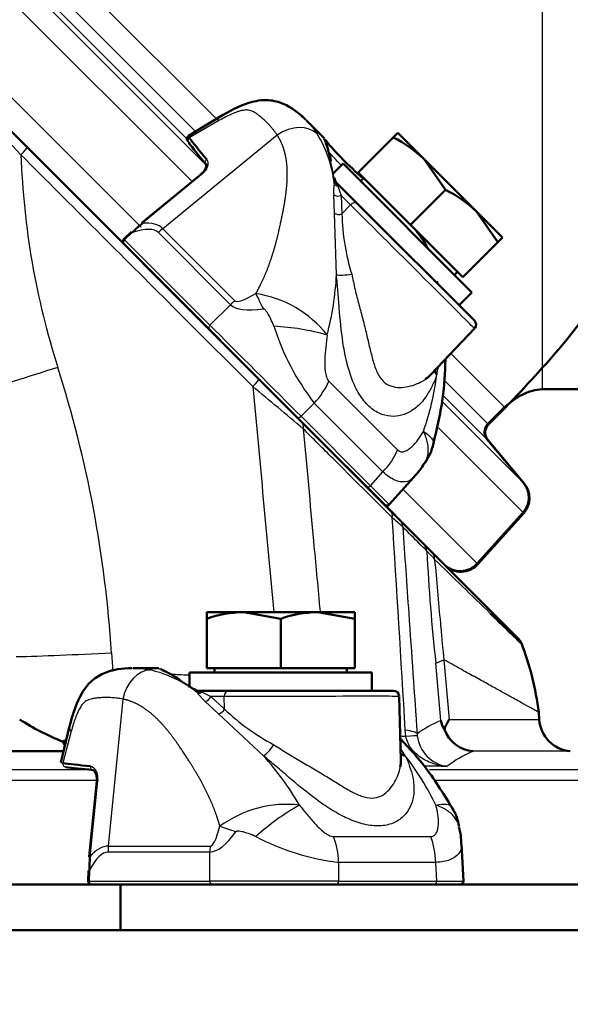
# Model space of a CAD drawing. Units: millimetres. Extents: x -4 to 844, y 0 to 1188.
# Drawn here: x 112 to 117, y 1066 to 1075 of the extents above; entities that cross this region are included whole.
import ezdxf
from ezdxf import colors
from ezdxf.entities.mleader import LeaderData, LeaderLine
from ezdxf.lldxf.tags import DXFTag
from ezdxf.math import Vec2, Vec3

# ---------------------------------------------------------------- set-up
doc = ezdxf.new("R2010")
doc.units = ezdxf.units.MM
for name, color, linetype in [('Default', 7, 'Continuous'), ('DV3_Default', 7, 'Continuous'), ('H03-318-1', 7, 'Continuous'), ('H03-319-1_KOPULE', 7, 'Continuous'), ('H03-329-1', 7, 'Continuous'), ('H35-010-1', 7, 'Continuous'), ('H35-013-2', 7, 'Continuous'), ('SCREW_DIN_933_M8', 7, 'Continuous'), ('WASHER_DIN_125_1', 7, 'Continuous')]:
    doc.layers.add(name, color=color, linetype=linetype)
tags = doc.linetypes.add('PHANTOM2', pattern=[31.75, 15.875, -3.175, 3.175, -3.175, 3.175, -3.175]).pattern_tags.tags
tags[14:15] = [DXFTag(74, 4), DXFTag(75, 0), DXFTag(340, '0'), DXFTag(46, 0.0), DXFTag(50, 0.0), DXFTag(44, 0.0), DXFTag(45, 0.0)]
tags[12:13] = [DXFTag(74, 4), DXFTag(75, 0), DXFTag(340, '0'), DXFTag(46, 0.0), DXFTag(50, 0.0), DXFTag(44, 0.0), DXFTag(45, 0.0)]
tags[10:11] = [DXFTag(74, 4), DXFTag(75, 0), DXFTag(340, '0'), DXFTag(46, 0.0), DXFTag(50, 0.0), DXFTag(44, 0.0), DXFTag(45, 0.0)]
tags[8:9] = [DXFTag(74, 4), DXFTag(75, 0), DXFTag(340, '0'), DXFTag(46, 0.0), DXFTag(50, 0.0), DXFTag(44, 0.0), DXFTag(45, 0.0)]
tags[6:7] = [DXFTag(74, 4), DXFTag(75, 0), DXFTag(340, '0'), DXFTag(46, 0.0), DXFTag(50, 0.0), DXFTag(44, 0.0), DXFTag(45, 0.0)]
tags[4:5] = [DXFTag(74, 4), DXFTag(75, 0), DXFTag(340, '0'), DXFTag(46, 0.0), DXFTag(50, 0.0), DXFTag(44, 0.0), DXFTag(45, 0.0)]

# ---------------------------------------------------------------- blocks, each defined once
blk = doc.blocks.new('_DOT')
at = {"color": 0}
blk.add_line((0, 0), (-1, 0), dxfattribs=at)
at = {"color": 0, "const_width": 0.333}
blk.add_lwpolyline([(-0.1665, 0, 1), (0.1665, 0, 1)], format="xyb", close=True, dxfattribs=at)
blk = doc.blocks.new('Blok2')
at = {"layer": 'Default', "color": 7, "linetype": 'PHANTOM2', "lineweight": 50}
for p, q in [((76.368, 76.368), (-76.368, -76.368)), ((-80.206, -64.043), (-81.68, -62.57)), ((-83.339, -69.197), (-80.147, -65.393)), ((-79.268, -76.292), (-83.293, -71.821))]:
    blk.add_line(p, q, dxfattribs=at)
for centre, radius, start, end in [((-80.913, -64.75), 1, 320, 45), ((-81.807, -70.483), 2, 140, 222), ((-77.782, -74.953), 2, 222, 315)]:
    blk.add_arc(centre, radius, start, end, dxfattribs=at)
blk.add_open_spline([(-81.68, -62.57), (-83.55, -60.597), (-86.885, -57.037), (-91.955, -50.158), (-96.8, -42.196), (-101.461, -32.811), (-105.791, -22.045), (-110.011, -8.943), (-113.848, 6.641), (-117.055, 24.752), (-119.34, 44.09), (-120.742, 64.736), (-120.922, 77.443), (-121, 85)], degree=3, knots=[0, 0, 0, 0, 0.047506, 0.100867, 0.160679, 0.227492, 0.301735, 0.383625, 0.491848, 0.610084, 0.736472, 0.867941, 1, 1, 1, 1], dxfattribs=at)
blk = doc.blocks.new('SE5')
at = {"layer": 'H03-318-1', "color": 7, "linetype": 'Continuous', "lineweight": 50}
for p, q in [((114.0849, 1073.8344), (113.8143, 1073.6687)), ((115.0095, 1073.6463), (114.8509, 1073.8049)), ((113.8055, 1073.6265), (113.8099, 1073.6221)), ((113.8124, 1073.6182), (113.8096, 1073.6227)), ((113.9224, 1073.3307), (113.4048, 1072.9067)), ((115.1006, 1073.2873), (115.0935, 1073.3021)), ((115.1012, 1073.2638), (115.1006, 1073.2873)), ((115.1146, 1073.2583), (115.2982, 1073.0747)), ((115.1146, 1073.2583), (115.1243, 1073.2406)), ((115.2982, 1073.0747), (116.3245, 1072.0485)), ((113.3157, 1072.8275), (113.2486, 1072.7637)), ((115.942, 1071.576), (116.3253, 1071.9787)), ((114.7664, 1071.2024), (114.453, 1071.5158)), ((114.808, 1071.1608), (114.7664, 1071.2024)), ((115.5779, 1070.4354), (115.7945, 1070.6745)), ((113.5556, 1069.0012), (113.3312, 1069.0012)), ((113.8738, 1068.8117), (113.8584, 1068.8172)), ((113.8909, 1068.7955), (113.8738, 1068.8117)), ((113.9043, 1068.8012), (114.1639, 1068.8012)), ((113.9043, 1068.8012), (113.9237, 1068.7955)), ((114.1639, 1068.8012), (115.6152, 1068.8012)), ((115.6789, 1068.1966), (115.6652, 1068.7524)), ((112.7688, 1068.4804), (112.6946, 1068.1719)), ((113.01, 1068.0093), (112.9439, 1067.3435)), ((116.2279, 1067.1327), (116.212, 1067.4549)), ((112.9369, 1067.2245), (112.9346, 1067.1319))]:
    blk.add_line(p, q, dxfattribs=at)
at = {"layer": 'H03-318-1', "color": 7, "linetype": 'Continuous', "lineweight": 25}
for p, q in [((114.0731, 1073.7987), (113.8222, 1073.6533)), ((114.594, 1073.6771), (113.5908, 1072.8553)), ((113.9278, 1073.3269), (113.4103, 1072.9029)), ((115.0946, 1073.2525), (115.1012, 1073.2638)), ((115.1243, 1073.2406), (115.1272, 1073.2286)), ((115.1272, 1073.2286), (115.1556, 1073.1467)), ((115.0963, 1072.992), (115.09, 1073.1523)), ((115.2379, 1073.0644), (115.1556, 1073.1467)), ((115.1556, 1073.1467), (115.1617, 1072.9844)), ((115.1617, 1072.9844), (115.2379, 1073.0644)), ((115.1143, 1072.4514), (115.0963, 1072.992)), ((113.5908, 1072.8553), (114.2228, 1072.2233)), ((113.3221, 1072.8215), (113.2551, 1072.7577)), ((113.2551, 1072.7577), (114.0038, 1072.0089)), ((114.1836, 1072.1888), (113.5517, 1072.8207)), ((114.0038, 1072.0089), (114.1836, 1072.1888)), ((115.0478, 1071.5171), (115.6507, 1070.9142)), ((114.9192, 1071.3253), (114.8033, 1071.2094)), ((115.5221, 1070.7223), (114.9192, 1071.3253)), ((114.8033, 1071.2094), (115.412, 1070.6008)), ((115.412, 1070.6008), (115.5221, 1070.7223)), ((115.5779, 1070.4354), (115.412, 1070.6008)), ((113.8942, 1068.7828), (113.8909, 1068.7955)), ((113.9237, 1068.7955), (113.9341, 1068.789)), ((113.9341, 1068.789), (114.0121, 1068.7512)), ((113.24, 1068.7291), (113.1117, 1067.4387)), ((114.0796, 1068.5999), (113.9618, 1068.7088)), ((114.1285, 1068.7512), (114.0121, 1068.7512)), ((114.0121, 1068.7512), (114.1313, 1068.6408)), ((114.1313, 1068.6408), (114.1285, 1068.7512)), ((114.4746, 1068.2303), (114.0796, 1068.5999)), ((112.7856, 1068.4468), (112.7111, 1068.1665)), ((113.0166, 1068.0104), (112.9504, 1067.3447)), ((115.0882, 1067.5227), (115.9409, 1067.5227)), ((114.0022, 1067.3866), (113.1085, 1067.3866)), ((113.1117, 1067.4387), (114.0055, 1067.4387)), ((114.0022, 1067.1322), (114.0022, 1067.3866)), ((115.1329, 1067.2961), (115.1329, 1067.1322)), ((115.9856, 1067.2961), (115.1329, 1067.2961)), ((115.9937, 1067.1322), (115.9856, 1067.2961)), ((112.9457, 1067.2248), (112.9434, 1067.1322)), ((112.9434, 1067.1322), (114.0022, 1067.1322)), ((115.1329, 1067.1322), (115.9937, 1067.1322)), ((115.9937, 1067.1322), (116.2279, 1067.1327))]:
    blk.add_line(p, q, dxfattribs=at)
for centre, radius, start, end in [((114.0453, 1073.1338), 1.056, 6.45313, 31.59319), ((113.8391, 1073.6297), 0.029, 125.52665, 221.91209), ((113.8572, 1073.6791), 0.0435, 194.73126, 216.47818), ((115.1494, 1073.2888), 0.0543, 207.36744, 242.50598), ((115.4447, 1073.1862), 0.3564, 169.283, 185.45049), ((117.126, 1073.033), 1.9649, 181.41829, 197.06683), ((112.5587, 1072.5788), 2.5587, 345.14212, 357.14464), ((115.0185, 1072.2386), 0.9965, 7.21851, 9.07979), ((114.2649, 1071.3207), 0.9751, 38.12748, 81.64361), ((116.6269, 1072.6505), 2.1616, 197.53888, 217.81157), ((114.4622, 1069.906), 2.0956, 74.22466, 87.16579), ((114.2061, 1071.9898), 1.8358, 346.85423, 349.0374), ((113.6394, 1071.8638), 2.3724, 340.63892, 352.93979), ((113.2362, 1067.9569), 1.056, 51.45313, 76.59319), ((113.9073, 1068.8473), 0.0543, 252.36744, 287.50598), ((114.1887, 1068.9836), 0.3564, 214.283, 230.45049), ((115.4858, 1070.0641), 1.9649, 226.41829, 242.06683), ((114.1589, 1067.2618), 1.8358, 31.85423, 34.0374), ((112.7176, 1068.2095), 0.0435, 239.73125, 261.47818), ((112.7397, 1068.1618), 0.029, 170.52665, 266.91209), ((112.5775, 1066.5134), 2.5587, 30.14212, 42.14464), ((113.8472, 1066.772), 2.3724, 25.63892, 37.93979), ((114.6735, 1066.8301), 0.9751, 83.12748, 126.64361), ((115.8134, 1065.9694), 2.0956, 119.22466, 132.16579), ((115.4034, 1069.4407), 2.1616, 242.53888, 262.81158)]:
    blk.add_arc(centre, radius, start, end, dxfattribs=at)
at = {"layer": 'H03-318-1', "color": 7, "linetype": 'Continuous', "lineweight": 50}
for centre, radius, start, end in [((114.4036, 1071.7388), 1.5303, 130.47269, 134.96614), ((115.0585, 1072.2115), 0.98, 32.09769, 42.60758), ((113.2693, 1072.7419), 0.03, 133.5855, 225), ((116.2891, 1072.0132), 0.05, 321.38579, 45), ((116.0689, 1071.619), 0.0884, 180.20723, 211.90481), ((115.5471, 1071.054), 0.4259, 323.26402, 348.35771), ((115.4899, 1070.9979), 0.4413, 313.27451, 333.21215), ((115.5557, 1070.4556), 0.03, 225, 317.82728), ((115.6152, 1068.7512), 0.05, 6.38579, 90), ((115.7382, 1068.3167), 0.0884, 225.20723, 256.90481), ((115.7688, 1067.5483), 0.4259, 8.26402, 33.35771), ((115.7679, 1067.4682), 0.4413, 358.2745, 18.21215), ((114.4759, 1067.2239), 1.5303, 175.47269, 179.96614), ((112.9646, 1067.1312), 0.03, 178.5855, 270), ((116.198, 1067.1312), 0.03, 270, 2.82728)]:
    blk.add_arc(centre, radius, start, end, dxfattribs=at)
at = {"layer": 'H03-318-1', "color": 7, "linetype": 'Continuous', "lineweight": 25}
for centre, major_axis, ratio, start_param, end_param in [((114.2397, 1073.5774), (0.154, -0.2575), 0.247306, 3.154728, 3.548823), ((114.713, 1073.499), (-0.2517, -0.1632), 0.713888, 3.289677, 4.722356), ((113.9898, 1073.4426), (0.0231, 0.0192), 0.824773, 1.508383, 3.207085), ((113.9414, 1073.3075), (0.019, -0.0232), 0.09841, 2.475374, 3.141594), ((115.1375, 1073.2717), (0.0473, -0.0162), 0.885874, 3.953416, 4.795305), ((115.1306, 1073.1717), (0.0499, 0.0035), 0.60246, 3.720741, 5.194683), ((115.2629, 1073.0394), (0.0354, 0.0354), 0.707107, 6.283183, 7.853982), ((115.6879, 1072.6144), (-0.6374, 0.6357), 0.00137, 3.141625, 5.497514), ((103.3979, 1062.668), (10.193, 10.1873), 0.098134, 0.000028, 0.114318), ((115.1367, 1073.0094), (0.05, 0.0005), 0.581471, 3.764555, 5.229718), ((103.1604, 1062.9302), (10.3927, 9.8891), 0.073913, 0.001835, 0.152175), ((113.7892, 1072.5585), (0.3536, 0.3536), 0.707107, 1.43117, 1.53589), ((113.2693, 1072.7419), (0.0212, 0.0212), 0.707107, 1.53589, 3.141593), ((113.2693, 1072.7419), (0.0207, -0.0217), 0.024678, 2.356499, 3.141594), ((115.2276, 1072.4798), (-0.1301, -0.0184), 0.199389, 0.485337, 1.696999), ((114.4211, 1071.9266), (0.3536, 0.3536), 0.707107, 1.43117, 1.53589), ((116.3824, 1074.0831), (-2.1604, -1.8589), 0.074269, 0.005571, 0.357147), ((114.6049, 1071.9886), (-0.2459, 0.4354), 0.076312, 0.778585, 1.141282), ((116.5807, 1073.7863), (-2.4136, -1.578), 0.191091, 0.046152, 0.397729), ((114.0181, 1071.9932), (0.0212, 0.0212), 0.707107, 1.53589, 3.141591), ((114.4028, 1071.6084), (-0.5657, 0.5657), 0.00185, 3.9276, 5.497178), ((114.657, 1071.5628), (0.3536, 0.3536), 0.707107, 4.747296, 5.222271), ((114.7876, 1071.2237), (0.0212, 0.0212), 0.707107, 3.141591, 4.747296), ((115.2599, 1070.9599), (0.3536, 0.3536), 0.707107, 4.747296, 5.222271), ((115.3962, 1070.615), (0.0212, 0.0212), 0.707107, 3.141591, 4.747296), ((113.4501, 1068.6874), (-0.0626, -0.2934), 0.713888, 3.289677, 4.722356), ((113.911, 1068.8268), (0.0449, 0.022), 0.885874, 3.953416, 4.795305), ((114.1639, 1068.7512), (0, 0.05), 0.707107, 0.000003, 1.570796), ((113.9768, 1068.7512), (0.0328, 0.0377), 0.60246, 3.720741, 5.194683), ((114.7649, 1068.7512), (-0.9002, -0.0012), 0.00137, 3.141625, 5.497514), ((114.0959, 1068.6408), (0.035, 0.0357), 0.581471, 3.764555, 5.229718), ((113.06, 1068.4081), (0.2909, -0.0732), 0.247306, 3.154728, 3.548823), ((114.5347, 1068.3305), (-0.0789, -0.105), 0.199389, 0.485337, 1.696999), ((112.9786, 1068.1361), (0.0027, 0.0299), 0.824773, 1.508383, 3.207085), ((113.0399, 1068.0063), (0.0299, -0.003), 0.09841, 2.475374, 3.141593), ((114.5676, 1070.2112), (-0.5909, -2.8224), 0.191091, 0.046152, 0.397729), ((114.2175, 1070.2808), (-0.2132, -2.8421), 0.074269, 0.005571, 0.357147), ((114.4417, 1067.543), (-0.4817, 0.134), 0.076312, 0.778585, 1.141282), ((114.7796, 1067.2786), (0, 0.5), 0.707107, 4.747296, 5.222271), ((115.6323, 1067.2786), (0, 0.5), 0.707107, 4.747296, 5.222271), ((112.7544, 1053.0451), (0.3561, 14.3414), 0.073913, 0.001835, 0.152175), ((113.1077, 1053.0277), (0.0041, 14.411), 0.098134, 0.000028, 0.114318), ((113.4619, 1067.3691), (0, 0.5), 0.707107, 1.43117, 1.53589), ((114.3556, 1067.3691), (0, 0.5), 0.707107, 1.43117, 1.53589), ((112.9646, 1067.1312), (0.03, -0.0007), 0.024678, 2.356499, 3.141593), ((112.9646, 1067.1312), (0, 0.03), 0.707107, 1.53589, 3.141593), ((114.0234, 1067.1312), (0, 0.03), 0.707107, 1.53589, 3.141593), ((114.5676, 1067.1312), (-0.8, 0), 0.00185, 3.9276, 5.497178), ((115.1117, 1067.1312), (0, 0.03), 0.707107, 3.141593, 4.747296), ((115.9725, 1067.1312), (0, 0.03), 0.707107, 3.141591, 4.747296)]:
    blk.add_ellipse(centre, major_axis=major_axis, ratio=ratio, start_param=start_param, end_param=end_param, dxfattribs=at)
at = {"layer": 'H03-318-1', "color": 7, "linetype": 'Continuous', "lineweight": 50}
for centre, major_axis, ratio, start_param, end_param in [((113.8315, 1073.6431), (0.0288, 0.0085), 0.996558, 1.86439, 3.604314), ((115.1067, 1072.2576), (-1.3435, 1.446), 0.037277, 0.32818, 0.600674), ((115.1286, 1072.278), (-1.3625, 1.4692), 0.035252, 0.32834, 0.600833), ((115.15, 1073.2937), (-0.0354, -0.0354), 0.990432, 5.621255, 6.283183), ((113.3364, 1072.8058), (0.0207, -0.0217), 0.024678, 2.356499, 3.141593), ((113.4238, 1072.8835), (0.019, -0.0232), 0.09841, 2.475374, 3.141594), ((113.9043, 1068.8512), (0, -0.05), 0.990432, 5.621255, 6.283185), ((114.6074, 1068.1179), (-2.0023, 0.0755), 0.035252, 0.32834, 0.600833), ((114.6062, 1068.0879), (-1.9725, 0.0725), 0.037277, 0.32818, 0.600674), ((112.9737, 1067.3405), (0.0299, -0.003), 0.09841, 2.475374, 3.141593), ((112.9669, 1067.2237), (0.03, -0.0007), 0.024678, 2.356499, 3.141593)]:
    blk.add_ellipse(centre, major_axis=major_axis, ratio=ratio, start_param=start_param, end_param=end_param, dxfattribs=at)
for points, knots in [([(114.8408, 1073.815), (114.7779, 1073.8729), (114.6925, 1073.9445), (114.5055, 1073.995), (114.3111, 1073.9606), (114.177, 1073.8889), (114.0849, 1073.8344)], [0, 0, 0, 0, 0.307094, 0.468438, 0.678126, 1, 1, 1, 1]), ([(114.8072, 1073.8457), (114.8157, 1073.8384), (114.8287, 1073.8267), (114.8415, 1073.8144), (114.8459, 1073.81)], [0.7333361, 0.7333361, 0.7333361, 0.7333361, 0.77885443, 0.8032462, 0.8032462, 0.8032462, 0.8032462]), ([(115.0118, 1073.6413), (115.017, 1073.6346), (115.024, 1073.6254), (115.0607, 1073.5799), (115.1069, 1073.5266), (115.2224, 1073.4112), (115.2821, 1073.3556), (115.347, 1073.2954)], [0.3336722, 0.3336722, 0.3336722, 0.3336722, 0.375, 0.375, 0.5, 0.5, 0.5943441, 0.5943441, 0.5943441, 0.5943441]), ([(115.0672, 1073.4438), (115.0664, 1073.4475), (115.0565, 1073.4931), (115.0358, 1073.563), (115.018, 1073.6156), (115.0131, 1073.6298), (115.0131, 1073.6298)], [0, 0, 0, 0, 0.0244014, 0.3432825, 0.6808108, 0.8342215, 0.8342215, 0.8342215, 0.8342215]), ([(113.9666, 1073.4229), (113.9691, 1073.4198), (113.9721, 1073.4144), (113.9684, 1073.3894), (113.9538, 1073.3625), (113.9358, 1073.3412), (113.9242, 1073.3326), (113.922, 1073.331)], [0, 0, 0, 0, 0.289128, 0.506185, 0.730422, 0.955992, 1, 1, 1, 1]), ([(115.9547, 1070.9302), (115.9936, 1071.0902), (116.0524, 1071.3351), (116.067, 1071.5925), (116.0698, 1071.7063)], [0, 0, 0, 0, 0.2245007, 0.4047944, 0.4047944, 0.4047944, 0.4047944]), ([(115.8957, 1071.5358), (115.9093, 1071.5455), (115.9249, 1071.5585), (115.939, 1071.5729), (115.9416, 1071.5756)], [0.82137426, 0.82137426, 0.82137426, 0.82137426, 0.86815835, 0.87897193, 0.87897193, 0.87897193, 0.87897193]), ([(113.317, 1069.0011), (113.2316, 1068.9976), (113.1206, 1068.9879), (112.9526, 1068.8913), (112.8395, 1068.7296), (112.7953, 1068.5841), (112.7688, 1068.4804)], [0, 0, 0, 0, 0.307094, 0.468438, 0.678126, 1, 1, 1, 1]), ([(113.7396, 1068.8987), (113.7364, 1068.9008), (113.6971, 1068.9261), (113.6331, 1068.9609), (113.5833, 1068.9855), (113.5698, 1068.992), (113.5698, 1068.9921)], [0, 0, 0, 0, 0.0244014, 0.3432825, 0.6808108, 0.8342215, 0.8342215, 0.8342215, 0.8342215]), ([(116.1445, 1067.7489), (116.0589, 1067.8896), (115.9273, 1068.1044), (115.7556, 1068.2966), (115.6771, 1068.3791)], [0, 0, 0, 0, 0.2245007, 0.4047944, 0.4047944, 0.4047944, 0.4047944]), ([(115.6745, 1068.1355), (115.6773, 1068.1519), (115.6792, 1068.1721), (115.679, 1068.1923), (115.6789, 1068.1961)], [0.82137426, 0.82137426, 0.82137426, 0.82137426, 0.86815835, 0.87897194, 0.87897194, 0.87897194, 0.87897194]), ([(112.9761, 1068.1058), (112.9801, 1068.1053), (112.986, 1068.1037), (113.0011, 1068.0833), (113.0097, 1068.054), (113.0121, 1068.0262), (113.01, 1068.012), (113.0096, 1068.0093)], [0, 0, 0, 0, 0.289128, 0.506185, 0.730422, 0.955992, 1, 1, 1, 1])]:
    blk.add_open_spline(points, degree=3, knots=knots, dxfattribs=at)
at = {"layer": 'H03-318-1', "color": 7, "linetype": 'Continuous', "lineweight": 25}
for points, degree, knots in [([(114.594, 1073.6771), (114.5892, 1073.6839), (114.5796, 1073.6974), (114.5649, 1073.7169), (114.5498, 1073.7357), (114.5344, 1073.7538), (114.5186, 1073.7712), (114.5025, 1073.7879), (114.4823, 1073.8075), (114.4578, 1073.8294), (114.4308, 1073.851), (114.4069, 1073.868), (114.3857, 1073.881), (114.3654, 1073.8902), (114.3419, 1073.8966), (114.3124, 1073.8974), (114.2741, 1073.8901), (114.2296, 1073.8755), (114.1809, 1073.8549), (114.128, 1073.8291), (114.0919, 1073.8091), (114.0731, 1073.7987)], 3, [0, 0, 0, 0, 0.039829, 0.079871, 0.120139, 0.160647, 0.201408, 0.242434, 0.283739, 0.353726, 0.425219, 0.482385, 0.528075, 0.575523, 0.615961, 0.667192, 0.724993, 0.785997, 0.854453, 0.924088, 1, 1, 1, 1]), ([(114.8459, 1073.81), (114.8513, 1073.8046), (114.8665, 1073.7889), (114.8909, 1073.7611), (114.9186, 1073.7258), (114.936, 1073.7), (114.9448, 1073.687)], 3, [0.8032462, 0.8032462, 0.8032462, 0.8032462, 0.8333268, 0.8883068, 0.9438431, 1, 1, 1, 1]), ([(114.4066, 1072.2854), (114.428, 1072.324), (114.4472, 1072.3629), (114.4919, 1072.4537), (114.5274, 1072.5522), (114.561, 1072.6455), (114.5892, 1072.7543), (114.6123, 1072.8434), (114.6373, 1072.9663), (114.6612, 1073.0837), (114.6719, 1073.1699), (114.6848, 1073.274), (114.6825, 1073.3591), (114.68, 1073.4522), (114.6591, 1073.5292), (114.6371, 1073.6106), (114.594, 1073.6771)], 2, [0, 0, 0, 0.058833, 0.058833, 0.193285, 0.193285, 0.327738, 0.327738, 0.46219, 0.46219, 0.596643, 0.596643, 0.731095, 0.731095, 0.865548, 0.865548, 1, 1, 1]), ([(115.1012, 1073.2638), (115.0812, 1073.3698), (115.0607, 1073.462), (115.0231, 1073.5961), (115.0063, 1073.6373), (115.0008, 1073.6528), (115.0004, 1073.6543), (115.0006, 1073.6547)], 3, [0, 0, 0, 0, 0.125, 0.125, 0.25, 0.25, 0.2751433, 0.2751433, 0.2751433, 0.2751433]), ([(115.1503, 1073.4172), (115.1072, 1073.4612), (115.0735, 1073.499), (115.0444, 1073.5336), (115.0397, 1073.5393), (115.0354, 1073.5446)], 3, [0.5145108, 0.5145108, 0.5145108, 0.5145108, 0.625, 0.625, 0.6485459, 0.6485459, 0.6485459, 0.6485459]), ([(113.9755, 1073.4628), (113.9878, 1073.448), (113.9901, 1073.4252), (113.9775, 1073.3877), (113.9706, 1073.3747), (113.9522, 1073.3495), (113.9409, 1073.3376), (113.9278, 1073.3269)], 3, [0, 0, 0, 0, 0.5, 0.5, 0.75, 0.75, 1, 1, 1, 1]), ([(115.9939, 1071.5722), (115.9881, 1071.5562), (115.9766, 1071.5243), (115.9485, 1071.4644), (115.914, 1071.4006), (115.8553, 1071.3215), (115.7574, 1071.2332), (115.6192, 1071.1956), (115.4849, 1071.2307), (115.3855, 1071.3009), (115.3023, 1071.4125), (115.2405, 1071.5506), (115.1979, 1071.7009), (115.1609, 1071.9037), (115.1418, 1072.1106), (115.1289, 1072.2835), (115.1202, 1072.3802), (115.1163, 1072.4276), (115.1143, 1072.4514)], 3, [0, 0, 0, 0, 0.028918, 0.057799, 0.115833, 0.155, 0.234309, 0.359525, 0.427855, 0.499385, 0.571083, 0.639622, 0.704215, 0.765648, 0.884041, 0.942163, 0.97107, 1, 1, 1, 1]), ([(115.2477, 1072.4563), (115.2525, 1072.434), (115.2622, 1072.3896), (115.2818, 1072.3002), (115.3114, 1072.1897), (115.3461, 1072.0587), (115.3776, 1071.9311), (115.4058, 1071.8086), (115.4338, 1071.6937), (115.4689, 1071.5915), (115.5038, 1071.5384), (115.5441, 1071.4982), (115.5913, 1071.4696), (115.6689, 1071.4594), (115.7461, 1071.4692), (115.818, 1071.4915), (115.8661, 1071.5158), (115.8904, 1071.5321), (115.8957, 1071.5358)], 3, [0, 0, 0, 0, 0.0332958, 0.0663954, 0.131976, 0.196947, 0.2603741, 0.3225414, 0.3835184, 0.4425718, 0.499894, 0.5003336, 0.5577768, 0.6169321, 0.6779087, 0.7399058, 0.8032985, 0.8213743, 0.8213743, 0.8213743, 0.8213743]), ([(114.5658, 1071.9991), (114.5635, 1072.005), (114.5612, 1072.0108), (114.5588, 1072.0167), (114.5502, 1072.0375), (114.5409, 1072.0579), (114.5308, 1072.0775), (114.5239, 1072.0908), (114.5167, 1072.1039), (114.5088, 1072.1163), (114.5044, 1072.1231), (114.4998, 1072.1298), (114.4948, 1072.136), (114.4921, 1072.1394), (114.4892, 1072.1426), (114.4861, 1072.1456), (114.4848, 1072.1468), (114.4834, 1072.148), (114.482, 1072.149), (114.4807, 1072.15), (114.4793, 1072.151), (114.4778, 1072.1517), (114.4767, 1072.1522), (114.4756, 1072.1526), (114.4744, 1072.1528), (114.4737, 1072.1529), (114.473, 1072.153), (114.4723, 1072.1529)], 3, [0, 0, 0, 0, 0.100314, 0.100314, 0.100314, 0.459262, 0.459262, 0.459262, 0.703521, 0.703521, 0.703521, 0.838052, 0.838052, 0.838052, 0.910821, 0.910821, 0.910821, 0.941076, 0.941076, 0.941076, 0.969066, 0.969066, 0.969066, 0.98893, 0.98893, 0.98893, 1, 1, 1, 1]), ([(115.0319, 1071.9227), (115.0275, 1071.8878), (115.0233, 1071.8527), (115.0164, 1071.7819), (115.0135, 1071.7463), (115.0109, 1071.6742), (115.011, 1071.6378), (115.0176, 1071.5859), (115.0209, 1071.5694), (115.0314, 1071.5394), (115.0386, 1071.5263), (115.0478, 1071.5171)], 3, [0, 0, 0, 0, 0.25, 0.25, 0.5, 0.5, 0.75, 0.75, 0.875, 0.875, 1, 1, 1, 1]), ([(115.6507, 1070.9142), (115.6553, 1070.9096), (115.6602, 1070.9061), (115.6706, 1070.901), (115.6761, 1070.8995), (115.6927, 1070.8975), (115.7039, 1070.8995), (115.7262, 1070.9074), (115.737, 1070.9134), (115.7579, 1070.9275), (115.768, 1070.9357), (115.7969, 1070.9623), (115.8148, 1070.9829), (115.8483, 1071.0279), (115.8636, 1071.052), (115.8777, 1071.0773)], 3, [0, 0, 0, 0, 0.0625, 0.0625, 0.125, 0.125, 0.25, 0.25, 0.375, 0.375, 0.5, 0.5, 0.75, 0.75, 1, 1, 1, 1]), ([(115.8888, 1070.7991), (115.9037, 1070.8233), (115.9136, 1070.8507), (115.9222, 1070.9103), (115.9209, 1070.9424), (115.9073, 1071.0088), (115.8951, 1071.0432), (115.8777, 1071.0773)], 3, [0.2508039, 0.2508039, 0.2508039, 0.2508039, 0.5, 0.5, 0.75, 0.75, 1, 1, 1, 1]), ([(115.7942, 1070.6742), (115.7916, 1070.6713), (115.7888, 1070.6684), (115.7671, 1070.6483), (115.7442, 1070.6374), (115.6904, 1070.6309), (115.6592, 1070.6358), (115.5931, 1070.6647), (115.5578, 1070.6888), (115.5221, 1070.7223)], 3, [0.2120955, 0.2120955, 0.2120955, 0.2120955, 0.25, 0.25, 0.5, 0.5, 0.75, 0.75, 1, 1, 1, 1]), ([(113.3241, 1069.0012), (113.3318, 1069.0012), (113.3537, 1069.0008), (113.3905, 1068.9985), (113.4351, 1068.9931), (113.4657, 1068.9872), (113.481, 1068.9842)], 3, [0.8032462, 0.8032462, 0.8032462, 0.8032462, 0.8333268, 0.8883068, 0.9438431, 1, 1, 1, 1]), ([(113.8909, 1068.7955), (113.8017, 1068.8564), (113.7221, 1068.907), (113.6006, 1068.9753), (113.5597, 1068.9926), (113.5448, 1068.9996), (113.5435, 1069.0004), (113.5433, 1069.0008)], 3, [0, 0, 0, 0, 0.125, 0.125, 0.25, 0.25, 0.2751433, 0.2751433, 0.2751433, 0.2751433]), ([(113.8172, 1068.9387), (113.7556, 1068.9394), (113.705, 1068.9423), (113.6599, 1068.9461), (113.6526, 1068.9469), (113.6458, 1068.9476)], 3, [0.5145108, 0.5145108, 0.5145108, 0.5145108, 0.625, 0.625, 0.6485459, 0.6485459, 0.6485459, 0.6485459]), ([(113.24, 1068.7291), (113.2318, 1068.7305), (113.2155, 1068.7334), (113.1913, 1068.7367), (113.1673, 1068.7393), (113.1436, 1068.7412), (113.1201, 1068.7424), (113.0969, 1068.7428), (113.0688, 1068.7424), (113.036, 1068.7406), (113.0017, 1068.7367), (112.9727, 1068.7319), (112.9485, 1068.726), (112.9276, 1068.7182), (112.9065, 1068.706), (112.8851, 1068.6858), (112.8632, 1068.6536), (112.842, 1068.6117), (112.8221, 1068.5627), (112.803, 1068.5071), (112.7916, 1068.4675), (112.7856, 1068.4468)], 3, [0, 0, 0, 0, 0.039829, 0.079871, 0.120139, 0.160647, 0.201408, 0.242434, 0.283739, 0.353726, 0.425219, 0.482385, 0.528075, 0.575523, 0.615961, 0.667192, 0.724993, 0.785997, 0.854453, 0.924088, 1, 1, 1, 1]), ([(114.0915, 1067.6125), (114.0794, 1067.6549), (114.0654, 1067.696), (114.0329, 1067.7918), (113.9883, 1067.8866), (113.9461, 1067.9764), (113.8891, 1068.0732), (113.8425, 1068.1525), (113.7733, 1068.2571), (113.7071, 1068.3571), (113.6537, 1068.4256), (113.5893, 1068.5083), (113.5274, 1068.5669), (113.4598, 1068.6309), (113.3906, 1068.6706), (113.3175, 1068.7126), (113.24, 1068.7291)], 2, [0, 0, 0, 0.058833, 0.058833, 0.193285, 0.193285, 0.327738, 0.327738, 0.46219, 0.46219, 0.596643, 0.596643, 0.731095, 0.731095, 0.865548, 0.865548, 1, 1, 1]), ([(114.5654, 1068.3281), (114.5846, 1068.3158), (114.6229, 1068.2912), (114.6999, 1068.2418), (114.799, 1068.1846), (114.9162, 1068.1166), (115.0287, 1068.0486), (115.1352, 1067.9819), (115.2363, 1067.9205), (115.3334, 1067.873), (115.3956, 1067.8601), (115.4525, 1067.8602), (115.5061, 1067.8734), (115.5682, 1067.9211), (115.6159, 1067.9826), (115.651, 1068.0492), (115.6678, 1068.1003), (115.6735, 1068.1291), (115.6745, 1068.1355)], 3, [0, 0, 0, 0, 0.0332958, 0.0663954, 0.131976, 0.196947, 0.2603741, 0.3225414, 0.3835184, 0.4425718, 0.499894, 0.5003336, 0.5577768, 0.6169321, 0.6779087, 0.7399058, 0.8032985, 0.8213743, 0.8213743, 0.8213743, 0.8213743]), ([(115.7182, 1068.2306), (115.7254, 1068.2152), (115.7399, 1068.1845), (115.7624, 1068.1223), (115.7831, 1068.0528), (115.7976, 1067.9553), (115.7908, 1067.8236), (115.7197, 1067.6994), (115.5999, 1067.6292), (115.4799, 1067.6086), (115.3422, 1067.6287), (115.2008, 1067.6826), (115.0644, 1067.7588), (114.8948, 1067.876), (114.735, 1068.0088), (114.6037, 1068.1219), (114.5291, 1068.1842), (114.4928, 1068.2149), (114.4746, 1068.2303)], 3, [0, 0, 0, 0, 0.028918, 0.057799, 0.115833, 0.155, 0.234309, 0.359525, 0.427855, 0.499385, 0.571083, 0.639622, 0.704215, 0.765648, 0.884041, 0.942163, 0.97107, 1, 1, 1, 1]), ([(112.9542, 1068.1402), (112.9733, 1068.1385), (112.9911, 1068.124), (113.0087, 1068.0885), (113.0131, 1068.0745), (113.0178, 1068.0437), (113.0183, 1068.0273), (113.0166, 1068.0104)], 3, [0, 0, 0, 0, 0.5, 0.5, 0.75, 0.75, 1, 1, 1, 1]), ([(114.7902, 1067.7982), (114.8117, 1067.7704), (114.8336, 1067.7427), (114.8788, 1067.6877), (114.9019, 1067.6605), (114.9511, 1067.6077), (114.9768, 1067.582), (115.0182, 1067.55), (115.0322, 1067.5407), (115.0609, 1067.5268), (115.0752, 1067.5227), (115.0882, 1067.5227)], 3, [0, 0, 0, 0, 0.25, 0.25, 0.5, 0.5, 0.75, 0.75, 0.875, 0.875, 1, 1, 1, 1]), ([(115.9409, 1067.5227), (115.9473, 1067.5227), (115.9533, 1067.5237), (115.9642, 1067.5274), (115.9692, 1067.5302), (115.9824, 1067.5405), (115.9889, 1067.5499), (115.999, 1067.5712), (116.0025, 1067.5832), (116.0073, 1067.6079), (116.0086, 1067.6208), (116.0102, 1067.6601), (116.0083, 1067.6873), (116.0002, 1067.7428), (115.994, 1067.7707), (115.986, 1067.7985)], 3, [0, 0, 0, 0, 0.0625, 0.0625, 0.125, 0.125, 0.25, 0.25, 0.375, 0.375, 0.5, 0.5, 0.75, 0.75, 1, 1, 1, 1]), ([(116.1906, 1067.6096), (116.1841, 1067.6373), (116.1716, 1067.6637), (116.1356, 1067.7119), (116.112, 1067.7337), (116.0554, 1067.7711), (116.0225, 1067.7866), (115.986, 1067.7985)], 3, [0.2508039, 0.2508039, 0.2508039, 0.2508039, 0.5, 0.5, 0.75, 0.75, 1, 1, 1, 1]), ([(114.4066, 1067.5227), (114.4008, 1067.5252), (114.395, 1067.5277), (114.3892, 1067.5301), (114.3684, 1067.5388), (114.3474, 1067.5466), (114.3264, 1067.5533), (114.3121, 1067.5579), (114.2978, 1067.562), (114.2834, 1067.5652), (114.2755, 1067.5669), (114.2675, 1067.5684), (114.2596, 1067.5693), (114.2553, 1067.5697), (114.251, 1067.57), (114.2467, 1067.5699), (114.2449, 1067.5698), (114.2431, 1067.5697), (114.2413, 1067.5694), (114.2397, 1067.5692), (114.238, 1067.5689), (114.2365, 1067.5683), (114.2353, 1067.5679), (114.2342, 1067.5674), (114.2332, 1067.5667), (114.2327, 1067.5664), (114.2322, 1067.5659), (114.2318, 1067.5653)], 3, [0, 0, 0, 0, 0.100314, 0.100314, 0.100314, 0.459262, 0.459262, 0.459262, 0.703521, 0.703521, 0.703521, 0.838052, 0.838052, 0.838052, 0.910821, 0.910821, 0.910821, 0.941076, 0.941076, 0.941076, 0.969066, 0.969066, 0.969066, 0.98893, 0.98893, 0.98893, 1, 1, 1, 1]), ([(116.212, 1067.4545), (116.2123, 1067.4505), (116.2123, 1067.4465), (116.2112, 1067.417), (116.2027, 1067.393), (116.1692, 1067.3504), (116.1438, 1067.3318), (116.0766, 1067.3055), (116.0346, 1067.2976), (115.9856, 1067.2961)], 3, [0.2120954, 0.2120954, 0.2120954, 0.2120954, 0.25, 0.25, 0.5, 0.5, 0.75, 0.75, 1, 1, 1, 1])]:
    blk.add_open_spline(points, degree=degree, knots=knots, dxfattribs=at)
at = {"layer": 'H03-318-1', "color": 7, "linetype": 'Continuous', "lineweight": 50}
blk.add_open_spline([(115.9111, 1072.6916), (115.9039, 1072.7048), (115.8964, 1072.7183), (115.8887, 1072.7322)], degree=3, dxfattribs=at)
at = {"layer": 'H03-318-1', "color": 7, "linetype": 'Continuous', "lineweight": 25}
for points in [[(115.8777, 1071.0773), (115.9419, 1071.0329), (115.9732, 1070.9962), (115.9656, 1070.9678)], [(115.986, 1067.7985), (116.0628, 1067.8125), (116.1109, 1067.8087), (116.1256, 1067.7832)]]:
    blk.add_open_spline(points, degree=3, dxfattribs=at)
at = {"layer": 'H03-319-1_KOPULE', "color": 7, "linetype": 'Continuous', "lineweight": 50}
for p, q in [((111.774, 1074.1948), (112.3995, 1073.5693)), ((112.3995, 1073.5693), (114.4333, 1071.5356)), ((114.4333, 1071.5356), (114.8081, 1071.1607)), ((114.8081, 1071.1607), (115.5901, 1070.3787)), ((115.5901, 1070.3787), (115.6669, 1070.3019)), ((115.6669, 1070.3019), (115.8788, 1070.09)), ((115.8788, 1070.09), (115.951, 1070.0178)), ((115.951, 1070.0178), (116.7141, 1069.2547)), ((116.8932, 1068.5503), (116.8893, 1068.6125)), ((112.7226, 1068.2706), (109.8162, 1068.2706))]:
    blk.add_line(p, q, dxfattribs=at)
at = {"layer": 'H03-319-1_KOPULE', "color": 7, "linetype": 'Continuous', "lineweight": 25}
for p, q in [((113.1396, 1069.1353), (113.15, 1068.9719)), ((115.9856, 1069.0437), (116.0575, 1069.0736)), ((116.0299, 1068.5405), (115.9856, 1069.0437)), ((116.0575, 1069.0735), (116.1022, 1068.5503)), ((116.1022, 1068.5503), (116.8932, 1068.5503)), ((115.7236, 1068.3996), (115.7184, 1068.4546)), ((115.8221, 1068.4242), (115.8238, 1068.4057)), ((117.1665, 1068.2706), (116.3128, 1068.2706)), ((112.9522, 1068.1085), (89.8803, 1068.1085)), ((119.0189, 1068.1085), (115.9308, 1068.1085)), ((89.8803, 1068.0176), (113.0252, 1068.0176)), ((115.9904, 1068.0176), (119.1098, 1068.0176))]:
    blk.add_line(p, q, dxfattribs=at)
for centre, radius, start, end in [((-249.9316, 733.6191), 496.7549, 43.173357, 43.27217), ((119.2578, 1073.7411), 6.9168, 181.97398, 197.69549), ((150.0322, 953.7988), 123.6216, 107.592449, 107.974271), ((102.7697, 1068.4793), 10.3906, 3.62002, 17.70166), ((2927.4445, 1333.6088), 2825.2522, 185.3238009, 185.3641056), ((11.9069, 948.563), 160.0213, 49.974188, 50.18057), ((-625.4712, 1024.0614), 742.5179, 3.4276101, 3.5718634), ((114.4191, 1068.9017), 1.8487, 46.32666, 50.12769), ((131.4303, 1070.7633), 15.5401, 182.7137, 186.35319), ((117.8854, 1071.8034), 2.658, 221.92114, 224.07457), ((206.4678, 1077.8202), 90.8333, 184.96772, 185.322178), ((238.8201, 1195.978), 175.9905, 225.731872, 225.954785), ((116.3384, 1069.3988), 0.3123, 180.7287, 187.46585), ((130.037, 1070.6281), 14.0657, 185.17964, 186.34527), ((116.4459, 1067.5529), 1.0715, 112.839, 125.59712), ((114.8087, 1022.0161), 46.3925, 88.86994, 88.93136), ((116.1281, 1068.4415), 0.3064, 186.71971, 261.76386), ((116.734, 1067.2789), 1.0774, 113.01484, 127.09468), ((115.6099, 995.124), 73.0158, 89.627773, 89.784748)]:
    blk.add_arc(centre, radius, start, end, dxfattribs=at)
at = {"layer": 'H03-319-1_KOPULE', "color": 7, "linetype": 'Continuous', "lineweight": 50}
for centre, radius, start, end in [((238.8201, 1195.978), 175.9905, 225.954785, 226.077496), ((116.6434, 1069.184), 0.1, 19.12299, 45.0001), ((114.318, 1068.2899), 2.5914, 7.1508, 21.03016), ((113.4963, 1070.3492), 2.1418, 237.1294, 248.48714), ((116.3211, 1068.6083), 0.299, 193.11978, 209.48001), ((116.5194, 1068.3024), 0.4852, 149.27832, 160.90082), ((117.1926, 1068.5694), 0.3, 183.65188, 265), ((116.34, 1068.5683), 0.299, 200.99253, 264.78431), ((110.364, 1075.2016), 7.2361, 288.92438, 289.16841)]:
    blk.add_arc(centre, radius, start, end, dxfattribs=at)
at = {"layer": 'H03-319-1_KOPULE', "color": 7, "linetype": 'Continuous', "lineweight": 25}
for centre, major_axis, ratio, start_param, end_param in [((112.3288, 1073.4986), (-0.0707, -0.0707), 0.086889, 1.716797, 3.141593), ((114.3625, 1071.4649), (-0.0707, -0.0707), 0.086604, 1.7293, 3.141593), ((114.7374, 1071.09), (-0.0707, -0.0707), 0.706471, 2.302265, 3.141593), ((115.5194, 1070.308), (-0.0707, -0.0707), 0.70616, 2.330954, 3.141593), ((115.5962, 1070.2312), (-0.0707, -0.0707), 0.996186, 2.43114, 3.141593), ((115.8081, 1070.0193), (-0.0707, -0.0707), 0.996184, 2.437763, 3.141593), ((115.8803, 1069.9471), (-0.0707, -0.0707), 0.907259, 2.385422, 3.141593), ((113.3644, 1069.1967), (-1.4975, -0.0861), 0.032637, 0.780867, 1.418224), ((115.225, 1068.378), (0.5985, 0.0418), 0.125403, 0.06063, 0.592979), ((115.2307, 1068.3229), (0.5944, 0.082), 0.025733, 0.062268, 0.589476)]:
    blk.add_ellipse(centre, major_axis=major_axis, ratio=ratio, start_param=start_param, end_param=end_param, dxfattribs=at)
for points, knots in [([(114.3798, 1071.47), (114.3328, 1071.5169), (114.2858, 1071.5638), (114.2388, 1071.6108), (114.0508, 1071.7985), (113.8629, 1071.9863), (113.6749, 1072.174), (113.2316, 1072.6169), (112.7884, 1073.0598), (112.3452, 1073.5028)], [0, 0, 0, 0, 0.069276, 0.069276, 0.069276, 0.34638, 0.34638, 0.34638, 1, 1, 1, 1]), ([(114.8218, 1071.1001), (114.8523, 1070.771), (114.8827, 1070.442), (114.9132, 1070.113), (114.9309, 1069.9216), (114.9486, 1069.7301), (114.9664, 1069.5386), (114.9678, 1069.5228), (114.9693, 1069.507), (114.9708, 1069.4912)], [0, 0, 0, 0, 0.3762311, 0.3762311, 0.3762311, 0.5951763, 0.5951763, 0.5951763, 0.613269, 0.613269, 0.613269, 0.613269]), ([(115.6043, 1070.3205), (115.4309, 1070.4931), (115.2576, 1070.6658), (115.0842, 1070.8385), (114.9967, 1070.9257), (114.9093, 1071.0129), (114.8218, 1071.1001)], [0, 0, 0, 0, 0.664568, 0.664568, 0.664568, 1, 1, 1, 1]), ([(115.6958, 1070.2388), (115.7133, 1069.9862), (115.7309, 1069.7335), (115.7485, 1069.4808), (115.773, 1069.1286), (115.7976, 1068.7764), (115.8221, 1068.4242)], [0, 0, 0, 0, 0.417787, 0.417787, 0.417787, 1, 1, 1, 1]), ([(115.9076, 1070.0276), (115.9035, 1070.0317), (115.8994, 1070.0358), (115.8953, 1070.0399), (115.8788, 1070.0563), (115.8624, 1070.0727), (115.8459, 1070.0891), (115.7959, 1070.139), (115.7458, 1070.1889), (115.6958, 1070.2388)], [0, 0, 0, 0, 0.058242, 0.058242, 0.058242, 0.291209, 0.291209, 0.291209, 1, 1, 1, 1]), ([(116.8893, 1068.6125), (116.8893, 1068.6125), (116.88, 1068.6176), (116.8384, 1068.6407), (116.7689, 1068.6792), (116.6932, 1068.7212), (116.6285, 1068.7571), (116.586, 1068.7806), (116.5402, 1068.806), (116.4913, 1068.8331), (116.4391, 1068.8621), (116.3836, 1068.8928), (116.325, 1068.9253), (116.2631, 1068.9596), (116.1979, 1068.9957), (116.1297, 1069.0335), (116.0816, 1069.0602), (116.0575, 1069.0736)], [0.5000016, 0.5000016, 0.5000016, 0.5000016, 0.5638884, 0.6278973, 0.6920596, 0.7564071, 0.7782943, 0.8002294, 0.8222138, 0.8442485, 0.8663348, 0.8884738, 0.9106667, 0.9329146, 0.9552188, 0.9775802, 1, 1, 1, 1]), ([(116.0842, 1068.1383), (116.0744, 1068.139), (116.0644, 1068.14), (116.0446, 1068.1426), (116.0348, 1068.1441), (116.0054, 1068.1498), (115.9861, 1068.1547), (115.9292, 1068.1731), (115.8931, 1068.19), (115.8435, 1068.2228), (115.8276, 1068.2351), (115.7985, 1068.2619), (115.7852, 1068.2764), (115.7612, 1068.3082), (115.7507, 1068.3254), (115.734, 1068.3611), (115.7276, 1068.3798), (115.7236, 1068.3996)], [0, 0, 0, 0, 0.0625, 0.0625, 0.125, 0.125, 0.25, 0.25, 0.5, 0.5, 0.625, 0.625, 0.75, 0.75, 0.875, 0.875, 1, 1, 1, 1])]:
    blk.add_open_spline(points, degree=3, knots=knots, dxfattribs=at)
at = {"layer": 'H03-319-1_KOPULE', "color": 7, "linetype": 'Continuous', "lineweight": 50}
blk.add_open_spline([(112.7306, 1068.3221), (112.7304, 1068.3224), (112.7301, 1068.3227), (112.7231, 1068.333), (112.7167, 1068.3442), (112.7109, 1068.3566)], degree=3, knots=[0.7415693, 0.7415693, 0.7415693, 0.7415693, 0.75, 0.75, 1, 1, 1, 1], dxfattribs=at)
at = {"layer": 'H03-329-1', "color": 7, "linetype": 'Continuous', "lineweight": 25}
for p, q in [((116.9222, 1071.4466), (116.9222, 1089.6466)), ((114.0726, 1073.8072), (104.6839, 1083.1959)), ((104.2937, 1083.0894), (113.9794, 1073.4036)), ((104.1446, 1082.9715), (113.8471, 1073.269)), ((113.8892, 1073.6959), (104.573, 1083.0121)), ((104.5183, 1082.926), (113.8016, 1073.6427)), ((103.7492, 1082.5173), (113.3987, 1072.8677)), ((116.5902, 1071.2896), (116.1184, 1071.7613)), ((116.4428, 1071.1423), (116.0592, 1071.5259)), ((116.0517, 1071.3925), (116.4369, 1071.0073)), ((116.0485, 1071.3345), (116.7561, 1070.6269)), ((116.0091, 1071.107), (116.7515, 1070.3645)), ((115.6982, 1070.5682), (116.349, 1069.9175))]:
    blk.add_line(p, q, dxfattribs=at)
at = {"layer": 'H03-329-1', "color": 7, "linetype": 'Continuous', "lineweight": 50}
for p, q in [((116.9222, 1071.4466), (117.4722, 1071.4466)), ((116.4428, 1071.1423), (116.5902, 1071.2896)), ((116.7561, 1070.6269), (116.4369, 1071.0073)), ((116.349, 1069.9175), (116.7515, 1070.3645)), ((115.9911, 1069.9777), (116.059, 1069.9099))]:
    blk.add_line(p, q, dxfattribs=at)
for centre, radius, start, end in [((116.5136, 1071.0716), 0.1, 135, 220), ((116.6029, 1070.4983), 0.2, 318, 40), ((116.2004, 1070.0513), 0.2, 225, 318)]:
    blk.add_arc(centre, radius, start, end, dxfattribs=at)
blk.add_open_spline([(116.5902, 1071.2896), (116.6435, 1071.3342), (116.7123, 1071.3886), (116.8329, 1071.4375), (116.8899, 1071.4436), (116.9222, 1071.4466)], degree=3, knots=[0, 0, 0, 0, 0.506457, 0.763483, 1, 1, 1, 1], dxfattribs=at)
at = {"layer": 'H35-010-1', "color": 7, "linetype": 'Continuous', "lineweight": 50}
blk.add_line((112.9377, 1066.7012), (117.39, 1066.7012), dxfattribs=at)
at = {"layer": 'H35-013-2', "color": 7, "linetype": 'Continuous', "lineweight": 50}
for p, q in [((113.2187, 1067.1012), (100.9884, 1067.1012)), ((113.2187, 1067.1012), (117.29, 1067.1012)), ((113.2187, 1066.7012), (113.2187, 1067.1012)), ((112.9377, 1066.7012), (100.9884, 1066.7012))]:
    blk.add_line(p, q, dxfattribs=at)
at = {"layer": 'SCREW_DIN_933_M8', "color": 7, "linetype": 'Continuous', "lineweight": 50}
for p, q in [((115.6115, 1073.6552), (115.6526, 1073.6962)), ((115.8824, 1073.4664), (115.6526, 1073.6962)), ((115.6115, 1073.6552), (115.3043, 1073.348)), ((116.342, 1073.0068), (115.8824, 1073.4664)), ((116.0711, 1073.1956), (115.8824, 1073.4664)), ((115.7639, 1072.8884), (115.3043, 1073.348)), ((115.3528, 1073.2995), (115.3262, 1073.273)), ((116.0711, 1073.1956), (115.7639, 1072.8884)), ((116.5718, 1072.777), (116.342, 1073.0068)), ((116.5308, 1072.7359), (116.342, 1073.0068)), ((116.2236, 1072.4287), (115.7639, 1072.8884)), ((116.5718, 1072.777), (116.5308, 1072.7359)), ((116.5308, 1072.7359), (116.2236, 1072.4287)), ((116.1486, 1072.4507), (116.1751, 1072.4772)), ((114.3, 1069.4912), (113.975, 1069.4912)), ((113.975, 1069.4331), (113.975, 1069.4912)), ((114.95, 1069.4912), (114.3, 1069.4912)), ((114.625, 1069.4331), (114.3, 1069.4912)), ((115.275, 1069.4912), (114.95, 1069.4912)), ((115.275, 1069.4331), (114.95, 1069.4912)), ((115.275, 1069.4331), (115.275, 1069.4912)), ((115.275, 1069.4912), (115.275, 1069.4331)), ((113.975, 1069.4331), (113.975, 1068.9987)), ((114.625, 1069.4331), (114.625, 1068.9987)), ((115.275, 1069.4331), (115.275, 1068.9987)), ((115.275, 1069.4331), (115.275, 1068.9987)), ((114.625, 1068.9987), (113.975, 1068.9987)), ((114.0435, 1068.9987), (114.0435, 1068.9612)), ((115.275, 1068.9987), (114.625, 1068.9987)), ((115.2065, 1068.9612), (115.2065, 1068.9987))]:
    blk.add_line(p, q, dxfattribs=at)
for centre, start, end in [((115.1815, 1072.7493), 45.65275, 64.60341), ((115.6411, 1072.2897), 45.65275, 64.60341), ((114.3114, 1068.4885), 90.65275, 109.60341), ((114.9614, 1068.4885), 90.65275, 109.60341)]:
    blk.add_arc(centre, 1.0027, start, end, dxfattribs=at)
at = {"layer": 'WASHER_DIN_125_1', "color": 7, "linetype": 'Continuous', "lineweight": 50}
for p, q in [((115.1717, 1073.4275), (115.0783, 1073.3341)), ((115.1717, 1073.4275), (116.3031, 1072.2961)), ((116.19, 1072.183), (116.3031, 1072.2961)), ((113.825, 1068.9612), (115.425, 1068.9612)), ((113.825, 1068.9612), (113.825, 1068.829)), ((115.425, 1068.8012), (115.425, 1068.9612))]:
    blk.add_line(p, q, dxfattribs=at)
at = {"layer": 'DV3_Default', "color": 7, "xscale": -0.1, "yscale": 0.1, "zscale": 0.1}
blk.add_blockref('Blok2', (108.4279, 1077.5409), dxfattribs=at)

msp = doc.modelspace()

# ---------------------------------------------------------------- block references
at = {"layer": 'Default'}
msp.add_blockref('SE5', (0, 0), dxfattribs=at)

# ---------------------------------------------------------------- leaders
at = {"layer": 'Default', "color": 7, "linetype": 'Continuous', "lineweight": 25}
ml = msp.add_multileader_mtext('Standard', dxfattribs=at)
ml.set_content('{\\pxsm0.9;\\fSolid Edge ANSI|b0||i0||c0|p34;\\W1.;ANBAURAHMEN ECKA 51/51/51 Lh 4SEITIG 50 mm\\P}', color=256)
ml.set_leader_properties()
ml.set_arrow_properties(name='DOT')
ml.build(insert=Vec2(0, 0))
ml.multileader.update_dxf_attribs({"leader_type": 0, "dogleg_length": 0, "arrow_head_size": 7.5})
ctx = ml.context
ctx.base_point, ctx.char_height, ctx.arrow_head_size, ctx.landing_gap_size, ctx.plane_origin = Vec3(666.3681, 1176.3713), 7.5, 7.5, 2.625, Vec3(-59.7822, 0)
notes = []
notes.append((ctx, [(0, (0, 0, 0), (0, 0), (1, 0), 1, [])]))
ctx.mtext.insert = Vec3(608.586, 1180.1588)
ml = msp.add_multileader_mtext('Standard', dxfattribs=at)
ml.set_content('{\\pxsm0.9;\\fSolid Edge ANSI|b0||i0||c0|p34;\\W1.;ECKA 51/51/51 Lh MIT GUSSKUPPEL\\P}', color=256)
ml.set_leader_properties()
ml.set_arrow_properties(name='DOT')
ml.build(insert=Vec2(0, 0))
ml.multileader.update_dxf_attribs({"leader_type": 0, "dogleg_length": 0, "arrow_head_size": 7.5})
ctx = ml.context
ctx.base_point, ctx.char_height, ctx.arrow_head_size, ctx.landing_gap_size, ctx.plane_origin = Vec3(290.0739, 1174.7504), 7.5, 7.5, 2.625, Vec3(-40.986, 0)
notes.append((ctx, [(0, (0, 0, 0), (0, 0), (1, 0), 1, [])]))
ctx.mtext.insert = Vec3(251.088, 1178.5379)
for ctx, leaders in notes:
    for number, flags, end, landing, length, lines in leaders:
        leader = LeaderData()
        leader.index, (leader.has_last_leader_line, leader.has_dogleg_vector, leader.attachment_direction) = number, flags
        leader.last_leader_point, leader.dogleg_vector, leader.dogleg_length = Vec3(end), Vec3(landing), length
        for number, points, colour, breaks in lines:
            line = LeaderLine()
            line.index, line.vertices, line.color, line.breaks = number, Vec3.list(points), colors.encode_raw_color(colour), breaks
            leader.lines.append(line)
        ctx.leaders.append(leader)

doc.saveas('drawing.dxf')
